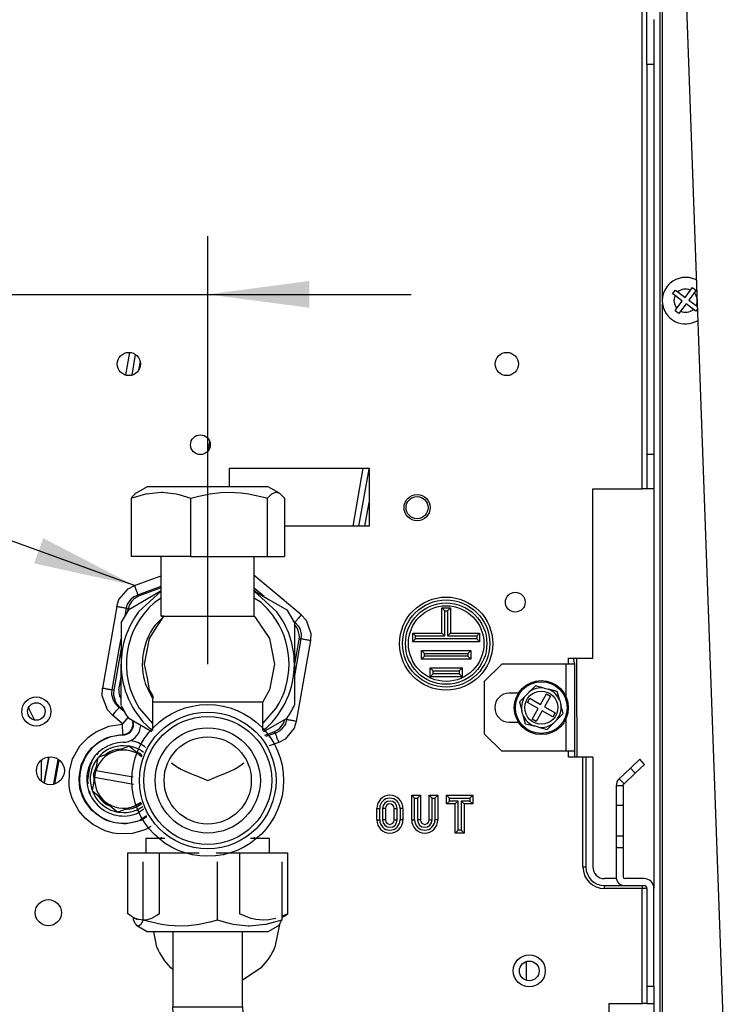
# Model space of a CAD drawing. Units: inches. Extents: x -181 to 239, y 1150 to 1447.
# Drawn here: x 190 to 214, y 1334 to 1368 of the extents above; entities that cross this region are included whole.
import ezdxf

# ---------------------------------------------------------------- set-up
doc = ezdxf.new("R2010")
doc.units = ezdxf.units.IN
doc.layers.add('1', color=7, linetype='Continuous')
doc.styles.add('CONVERTER_11', font='txt.shx', dxfattribs={"width": 0.9})
doc.dimstyles.new('ME10_DIM_11', dxfattribs={"dimtxt": 17.5, "dimasz": 17.5, "dimexe": 10, "dimexo": 0, "dimgap": 10, "dimtad": 1, "dimdec": 0, "dimdsep": 46, "dimtxsty": 'CONVERTER_11', "dimsah": 1, "dimcen": 0.09, "dimclrd": 2, "dimclre": 2, "dimclrt": 2, "dimadec": 0, "dimazin": 0, "dimtfac": 1, "dimtdec": 4, "dimtix": 1, "dimtmove": 0, "dimatfit": 3, "dimfxl": 0, "dimtolj": 1, "dimtzin": 0, "dimarcsym": 0})
doc.dimstyles.get("Standard").update_dxf_attribs({"dimtxt": 0.18, "dimasz": 0.18, "dimexe": 0.18, "dimexo": 0.0625, "dimgap": 0.09, "dimtad": 0, "dimtih": 1, "dimtoh": 1, "dimdec": 4, "dimzin": 0, "dimdsep": 46, "dimtxsty": 'Standard', "dimcen": 0.09, "dimadec": 0, "dimazin": 0, "dimtfac": 1, "dimtdec": 4, "dimtofl": 0, "dimtmove": 0, "dimatfit": 3, "dimfxl": 0, "dimtolj": 1, "dimtzin": 0, "dimarcsym": 0})

# ---------------------------------------------------------------- blocks, each defined once
blk = doc.blocks.new('2133957A_COPERTURA_ANTERIORE__1', base_point=(1052.53, 6502.31))
at = {"color": 7, "linetype": 'Continuous'}
blk.add_line((1070.61, 6616.29), (1056.24, 7015.89), dxfattribs=at)
blk = doc.blocks.new('2133957A_COPERTURA_ANTERIORE_1__2', base_point=(1052.53, 6502.31))
blk.add_blockref('2133957A_COPERTURA_ANTERIORE__1', (1052.53, 6502.31))
blk = doc.blocks.new('282555A-FiancoDX__3', base_point=(942.96, 6500.67))
at = {"color": 124, "linetype": 'Continuous'}
for p, q in [((1043.48, 6730.88), (1043.49, 6727.62)), ((1043.49, 6727.62), (1043.55, 6714.04)), ((1043.55, 6714.04), (1043.55, 6713.88)), ((1034.79, 6678.7), (1034.79, 6675.52))]:
    blk.add_line(p, q, dxfattribs=at)
blk = doc.blocks.new('Gruppo-Fianchi__5', base_point=(942.57, 6500.67))
blk.add_blockref('282555A-FiancoDX__3', (942.96, 6500.67))
blk = doc.blocks.new('Gruppo-Estetiche__6', base_point=(942.57, 6500.67))
for name, p in [('Gruppo-Fianchi__5', (942.57, 6500.67)), ('2133957A_COPERTURA_ANTERIORE_1__2', (1052.53, 6502.31))]:
    blk.add_blockref(name, p)
blk = doc.blocks.new('SPALLA_SX_2__9', base_point=(953.56, 6709.25))
at = {"color": 7, "linetype": 'Continuous'}
for p, q in [((965.96, 6779.58), (966.64, 6783.44)), ((967.59, 6783.09), (966.97, 6779.57)), ((1006.05, 6753.58), (1007.78, 6763.39)), ((953.56, 6709.25), (954.3, 6713.48))]:
    blk.add_line(p, q, dxfattribs=at)
at = {"color": 124, "linetype": 'Continuous'}
for p, q in [((968.4, 6781.9), (968.14, 6780.42)), ((1005.04, 6753.58), (1006.8, 6763.58))]:
    blk.add_line(p, q, dxfattribs=at)
blk = doc.blocks.new('1__11', base_point=(980.14, 6766.6))
at = {"color": 7, "linetype": 'Continuous'}
for p, q in [((980.14, 6766.63), (980.39, 6768)), ((980.39, 6768), (980.4, 6768.02)), ((980.14, 6766.6), (980.14, 6766.63))]:
    blk.add_line(p, q, dxfattribs=at)
blk = doc.blocks.new('CIRCUITI__12', base_point=(980.14, 6766.6))
blk.add_blockref('1__11', (980.14, 6766.6))
blk = doc.blocks.new('VITE_SFIATO__16', base_point=(960.16, 6704.39))
at = {"color": 7, "linetype": 'Continuous'}
for p, q in [((966.59, 6715.76), (963.87, 6714.78)), ((966.59, 6715.76), (968.28, 6714.34)), ((961.16, 6713.79), (960.76, 6711.54)), ((963.87, 6714.78), (961.16, 6713.79)), ((968.27, 6714.29), (968.7, 6713.99)), ((968.28, 6714.34), (968.7, 6713.99)), ((960.76, 6711.54), (960.56, 6710.36)), ((960.8, 6711.53), (960.76, 6711.54)), ((967.21, 6710.4), (960.8, 6711.53)), ((960.56, 6710.36), (960.16, 6708.1)), ((960.56, 6710.36), (960.59, 6710.35)), ((967.28, 6709.17), (960.59, 6710.35)), ((960.16, 6708.1), (962.37, 6706.25)), ((962.37, 6706.25), (964.58, 6704.39)), ((967.29, 6705.38), (964.58, 6704.39)), ((968.45, 6705.98), (967.29, 6705.38)), ((968.65, 6705.87), (967.29, 6705.38)), ((968.55, 6706.09), (968.45, 6705.98))]:
    blk.add_line(p, q, dxfattribs=at)
for start, end in [(57.5, 110), (110, 163.1079), (176.8921, 230), (230, 290)]:
    blk.add_arc((965.58, 6710.08), 5, start, end, dxfattribs=at)
blk = doc.blocks.new('COLLETTORE__17', base_point=(953.77, 6704.33))
at = {"color": 124, "linetype": 'Continuous'}
for p, q in [((968, 6716.36), (966.76, 6716.73)), ((965.09, 6715.22), (964.45, 6715.2)), ((969.17, 6715.69), (968, 6716.36)), ((969.34, 6715.53), (969.17, 6715.69)), ((961.18, 6714.61), (960.91, 6714.28)), ((962.57, 6714.38), (962.46, 6714.26)), ((968.4, 6714.51), (967.81, 6714.74)), ((968.77, 6714.16), (968.4, 6714.51)), ((959.76, 6712.29), (959.36, 6709.99)), ((960.1, 6713.07), (959.76, 6712.29)), ((960.88, 6712.18), (960.41, 6710.99)), ((959.36, 6709.99), (959.4, 6709.28)), ((960.41, 6710.99), (960.44, 6709.71)), ((959.65, 6708.06), (959.84, 6707.48)), ((961.22, 6707.21), (961.28, 6707.07)), ((962.76, 6705.65), (963.36, 6705.42)), ((966.08, 6704.94), (966.72, 6704.95)), ((968.59, 6705.78), (968.66, 6705.84))]:
    blk.add_line(p, q, dxfattribs=at)
at = {"color": 7, "linetype": 'Continuous'}
for p, q in [((966.53, 6715.74), (965.58, 6715.83)), ((967.78, 6715.39), (966.63, 6715.73)), ((968.98, 6714.68), (968.67, 6714.93)), ((953.77, 6709.29), (954.49, 6713.36)), ((961.14, 6713.67), (960.73, 6713.17)), ((961.52, 6714.14), (961.26, 6713.83)), ((959.97, 6708.83), (960.17, 6708.19)), ((960.22, 6708.06), (960.27, 6707.88)), ((963.38, 6704.77), (964.54, 6704.43)), ((967.78, 6704.77), (968.86, 6705.35)), ((964.63, 6704.41), (965.58, 6704.33))]:
    blk.add_line(p, q, dxfattribs=at)
for start, end in [(90, 135), (57.4999, 67.4999), (147.5, 192.5), (202.5, 247.5), (269.9999, 292.4999)]:
    blk.add_arc((965.58, 6710.08), 5.75, start, end, dxfattribs=at)
at = {"color": 124, "linetype": 'Continuous'}
for start, end in [(102.5, 125), (215, 237.5), (282.5001, 305)]:
    blk.add_arc((965.58, 6710.08), 5.25, start, end, dxfattribs=at)
blk = doc.blocks.new('GRUPPO_COLLETTORE_1__18', base_point=(953.77, 6704.33))
for name, p in [('COLLETTORE__17', (953.77, 6704.33)), ('VITE_SFIATO__16', (960.16, 6704.39))]:
    blk.add_blockref(name, p)
blk = doc.blocks.new('256515B_BATTERIA__19', base_point=(953.56, 6704.33))
for name, p in [('CIRCUITI__12', (980.14, 6766.6)), ('SPALLA_SX_2__9', (953.56, 6709.25)), ('GRUPPO_COLLETTORE_1__18', (953.77, 6704.33))]:
    blk.add_blockref(name, p)
blk = doc.blocks.new('Gruppo_valvoleBdy39_1_1_1__27', base_point=(1020.04, 6644.36))
at = {"color": 7, "linetype": 'Continuous'}
for p, q in [((1020.04, 6666.26), (1020.04, 6667.5)), ((1020.04, 6667.5), (1028.04, 6667.5)), ((1028.04, 6666.26), (1028.04, 6667.5)), ((1020.04, 6654.69), (1020.04, 6666.26)), ((1020.04, 6666.26), (1028.04, 6666.26)), ((1028.04, 6654.69), (1028.04, 6666.26)), ((1028.05, 6666.43), (1031.26, 6666.43)), ((1020.04, 6644.36), (1020.04, 6654.69)), ((1020.04, 6654.69), (1028.04, 6654.69)), ((1028.04, 6644.36), (1028.04, 6654.69)), ((1028.05, 6645.43), (1032.02, 6645.43)), ((1020.04, 6644.36), (1028.04, 6644.36))]:
    blk.add_line(p, q, dxfattribs=at)
blk = doc.blocks.new('Dado-girevole_1_1_2__28', base_point=(966.28, 6685.85))
at = {"color": 7, "linetype": 'Continuous'}
for p, q in [((966.28, 6697.43), (971.73, 6697.43)), ((966.28, 6686.93), (966.28, 6697.43)), ((971.73, 6697.43), (978.55, 6697.43)), ((971.73, 6686.93), (971.73, 6697.43)), ((981.52, 6697.43), (985.49, 6697.43)), ((985.49, 6697.43), (993.8, 6697.43)), ((985.49, 6697.43), (985.49, 6686.93)), ((993.8, 6686.93), (993.8, 6697.43)), ((966.56, 6686.73), (966.28, 6686.93)), ((966.93, 6686.49), (966.56, 6686.73)), ((967.95, 6685.9), (966.93, 6686.49)), ((967.63, 6686.14), (966.93, 6686.49)), ((968.15, 6685.97), (967.63, 6686.14)), ((970.38, 6686.14), (969.61, 6685.91)), ((971.17, 6686.55), (970.38, 6686.14)), ((971.73, 6686.93), (971.17, 6686.55)), ((985.91, 6686.73), (985.49, 6686.93)), ((987.54, 6686.14), (985.91, 6686.73)), ((988.34, 6685.97), (987.54, 6686.14)), ((991.74, 6686.14), (990.56, 6685.91)), ((992.94, 6686.55), (992.78, 6686.49)), ((993.15, 6686.49), (992.78, 6686.28)), ((993.8, 6686.93), (992.94, 6686.55)), ((993.15, 6686.49), (993.8, 6686.93)), ((969.01, 6685.85), (968.15, 6685.97)), ((969.61, 6685.91), (969.01, 6685.85)), ((989.64, 6685.85), (988.34, 6685.97)), ((990.56, 6685.91), (989.64, 6685.85))]:
    blk.add_line(p, q, dxfattribs=at)
blk = doc.blocks.new('pipe_1__29', base_point=(974.04, 6649.93))
at = {"color": 7, "linetype": 'Continuous'}
for p, q in [((974.04, 6683.86), (974.04, 6670.93)), ((986.04, 6670.93), (986.04, 6683.86)), ((974.07, 6669.83), (974.04, 6670.93)), ((986.04, 6670.93), (986.05, 6670.46)), ((975.43, 6663.41), (974.07, 6669.83)), ((986.05, 6670.46), (986.64, 6667.71)), ((986.64, 6667.71), (988.05, 6665.27)), ((988.05, 6665.27), (990.14, 6663.39)), ((978.72, 6657.72), (975.43, 6663.41)), ((990.14, 6663.39), (992.71, 6662.24)), ((992.71, 6662.24), (995.04, 6661.93)), ((1020.04, 6661.93), (995.04, 6661.93)), ((983.6, 6653.32), (978.72, 6657.72)), ((989.6, 6650.65), (983.6, 6653.32)), ((995.04, 6649.93), (989.6, 6650.65)), ((1020.04, 6649.93), (995.04, 6649.93))]:
    blk.add_line(p, q, dxfattribs=at)
at = {"color": 124, "linetype": 'Continuous'}
for p, q in [((974.04, 6670.93), (986.04, 6670.93)), ((995.04, 6658.23), (995.04, 6661.93)), ((995.04, 6649.93), (995.04, 6658.23))]:
    blk.add_line(p, q, dxfattribs=at)
blk = doc.blocks.new('254128A-Tubo-collegamento-inferiore__30', base_point=(966.28, 6644.36))
for name, p in [('Dado-girevole_1_1_2__28', (966.28, 6685.85)), ('pipe_1__29', (974.04, 6649.93)), ('Gruppo_valvoleBdy39_1_1_1__27', (1020.04, 6644.36))]:
    blk.add_blockref(name, p)
blk = doc.blocks.new('Dado-girevole_1', base_point=(966.86, 6748.36))
at = {"color": 7, "linetype": 'Continuous'}
for p, q in [((966.86, 6758.37), (969.41, 6759.15)), ((967.57, 6759.15), (967.01, 6758.56)), ((967.76, 6759.28), (967.57, 6759.15)), ((969.64, 6760.36), (967.76, 6759.28)), ((969.41, 6759.15), (969.5, 6759.17)), ((969.5, 6759.17), (972.01, 6759.44)), ((990.44, 6760.36), (969.64, 6760.36)), ((972.01, 6759.44), (972.25, 6759.44)), ((972.25, 6759.44), (974.62, 6759.15)), ((974.62, 6759.15), (975.06, 6759.05)), ((975.06, 6759.05), (977.16, 6758.37)), ((978.52, 6758.75), (980.42, 6759.15)), ((980.42, 6759.15), (982.29, 6759.38)), ((982.29, 6759.38), (983.75, 6759.44)), ((983.75, 6759.44), (985.81, 6759.33)), ((985.81, 6759.33), (987.08, 6759.15)), ((987.08, 6759.15), (989.68, 6758.56)), ((990.34, 6758.37), (991.05, 6759.15)), ((992.39, 6759.24), (990.44, 6760.36)), ((991.05, 6759.15), (991.08, 6759.17)), ((991.08, 6759.17), (991.78, 6759.44)), ((991.78, 6759.44), (991.84, 6759.44)), ((991.84, 6759.44), (992.39, 6759.24)), ((992.39, 6759.24), (992.51, 6759.15)), ((992.51, 6759.15), (992.63, 6759.05)), ((992.63, 6759.05), (993.22, 6758.37)), ((967.01, 6758.56), (966.86, 6758.37)), ((966.86, 6758.37), (966.86, 6748.36)), ((977.16, 6758.37), (978.52, 6758.75)), ((977.16, 6748.36), (977.16, 6758.37)), ((989.68, 6758.56), (990.34, 6758.37)), ((990.34, 6748.36), (990.34, 6758.37)), ((993.22, 6758.37), (993.22, 6748.36)), ((977.16, 6748.36), (966.86, 6748.36)), ((977.16, 6748.36), (990.34, 6748.36)), ((990.34, 6748.36), (993.22, 6748.36))]:
    blk.add_line(p, q, dxfattribs=at)
blk = doc.blocks.new('Flessibile-overpressure', base_point=(966.86, 6748.36))
blk.add_blockref('Dado-girevole_1', (966.86, 6748.36))
blk = doc.blocks.new('Dado-girevole_1_2__31', base_point=(967.3, 6683.86))
at = {"color": 7, "linetype": 'Continuous'}
for p, q in [((968.96, 6685.86), (968.96, 6695.86)), ((981.7, 6685.86), (981.7, 6695.86)), ((992.78, 6695.86), (992.78, 6685.86)), ((967.3, 6685.86), (967.3, 6686.28)), ((967.64, 6685.18), (967.3, 6685.86)), ((967.71, 6685.08), (967.64, 6685.18)), ((967.86, 6684.89), (967.71, 6685.08)), ((967.86, 6684.89), (969.64, 6683.86)), ((968.09, 6684.79), (967.86, 6684.89)), ((968.13, 6684.79), (968.09, 6684.79)), ((968.53, 6685.06), (968.13, 6684.79)), ((968.55, 6685.08), (968.53, 6685.06)), ((968.96, 6685.86), (968.55, 6685.08)), ((969.6, 6685.67), (968.96, 6685.86)), ((972.11, 6685.08), (969.6, 6685.67)), ((973.34, 6684.9), (972.11, 6685.08)), ((975.33, 6684.79), (973.34, 6684.9)), ((976.74, 6684.85), (975.33, 6684.79)), ((978.55, 6685.08), (976.74, 6684.85)), ((980.39, 6685.48), (978.55, 6685.08)), ((981.7, 6685.86), (980.39, 6685.48)), ((983.97, 6685.18), (981.7, 6685.86)), ((984.44, 6685.08), (983.97, 6685.18)), ((986.99, 6684.79), (984.44, 6685.08)), ((987.24, 6684.79), (986.99, 6684.79)), ((989.94, 6685.06), (987.24, 6684.79)), ((990.04, 6685.08), (989.94, 6685.06)), ((992.78, 6685.86), (990.04, 6685.08)), ((990.44, 6683.86), (992.17, 6684.86)), ((992.17, 6684.86), (992.21, 6684.9)), ((992.21, 6684.9), (992.37, 6685.08)), ((992.37, 6685.08), (992.7, 6685.67)), ((992.7, 6685.67), (992.78, 6685.86)), ((969.64, 6683.86), (990.44, 6683.86))]:
    blk.add_line(p, q, dxfattribs=at)
blk = doc.blocks.new('Dado3-4F_1__32', base_point=(965.14, 6718.2))
at = {"color": 7, "linetype": 'Continuous'}
for p, q in [((968.15, 6738.84), (972.04, 6742.39)), ((972.04, 6742.45), (969.5, 6740.98)), ((988.04, 6742.45), (990.58, 6740.98)), ((988.04, 6742.39), (991.93, 6738.84)), ((969.5, 6740.98), (966.45, 6739.22)), ((972.04, 6741.2), (970.87, 6740.45)), ((989.21, 6740.45), (988.04, 6741.2)), ((990.58, 6740.98), (993.63, 6739.22)), ((965.14, 6736.95), (966.45, 6739.22)), ((993.63, 6739.22), (994.94, 6736.95)), ((965.14, 6736.95), (965.14, 6729.86)), ((970.94, 6736.48), (972.28, 6737.82)), ((994.94, 6736.95), (994.94, 6729.86)), ((965.14, 6722.78), (965.14, 6729.86)), ((994.94, 6729.86), (994.94, 6722.78)), ((970.58, 6723.96), (969.34, 6726.39)), ((968.26, 6722.3), (970.54, 6719.67)), ((989.54, 6719.67), (991.82, 6722.3)), ((969.75, 6718.6), (966.45, 6720.51)), ((993.63, 6720.51), (990.33, 6718.6)), ((970.44, 6718.2), (969.75, 6718.6)), ((970.54, 6718.46), (970, 6718.85)), ((990.08, 6718.85), (989.54, 6718.46)), ((990.33, 6718.6), (989.64, 6718.2))]:
    blk.add_line(p, q, dxfattribs=at)
for radius, start, end in [(14, 130.9091, 212.7273), (14, 32.7273, 49.0909), (14.9, 142.9412, 180), (14.9, 360, 37.0588), (14, 327.2727, 32.7273), (11.25, 144, 198), (14.9, 180, 227.6471), (14.9, 312.3529, 0), (16.5, 205.4407, 214.5593), (16.5, 325.4407, 334.5593)]:
    blk.add_arc((980.04, 6729.86), radius, start, end, dxfattribs=at)
blk = doc.blocks.new('Nut__33', base_point=(965.14, 6718.2))
blk.add_blockref('Dado3-4F_1__32', (965.14, 6718.2))
blk = doc.blocks.new('body__34', base_point=(966.99, 6696.81))
at = {"color": 7, "linetype": 'Continuous'}
for p, q in [((972.04, 6738.13), (972.04, 6748.36)), ((988.04, 6738.13), (988.04, 6748.36)), ((972.4, 6738), (971.24, 6736.26)), ((972.04, 6738.13), (972.27, 6738.07)), ((972.52, 6738.13), (972.04, 6738.13)), ((972.04, 6738.13), (988.04, 6738.13)), ((988.04, 6738.13), (988.17, 6738)), ((988.17, 6738), (990.66, 6734.27)), ((971.24, 6736.26), (969.97, 6734.27)), ((969.97, 6734.27), (969.49, 6731.92)), ((990.66, 6734.27), (991.54, 6729.86)), ((969.49, 6731.92), (969.1, 6729.86)), ((969.1, 6729.86), (969.6, 6727.43)), ((991.54, 6729.86), (990.66, 6725.46)), ((969.6, 6727.43), (969.97, 6725.46)), ((969.97, 6725.46), (970.61, 6724.36)), ((990.66, 6725.46), (989.54, 6723.38)), ((970.61, 6724.36), (970.54, 6723.38)), ((970.54, 6723.38), (970.54, 6718.44)), ((970.54, 6723.38), (989.54, 6723.38)), ((989.54, 6718.44), (989.54, 6723.38)), ((973.81, 6712.91), (974.34, 6712.46)), ((974.34, 6712.46), (975.15, 6711.97)), ((975.15, 6711.97), (975.17, 6711.96)), ((975.17, 6711.96), (975.44, 6711.82)), ((975.44, 6711.82), (976.16, 6711.47)), ((976.16, 6711.47), (977.37, 6710.93)), ((982.71, 6710.93), (983.92, 6711.47)), ((983.92, 6711.47), (984.64, 6711.82)), ((984.64, 6711.82), (984.91, 6711.96)), ((984.91, 6711.96), (984.93, 6711.97)), ((984.93, 6711.97), (985.74, 6712.46)), ((985.74, 6712.46), (986.27, 6712.91)), ((977.37, 6710.93), (978, 6710.68)), ((978, 6710.68), (980.04, 6709.86)), ((980.04, 6709.86), (982.08, 6710.68)), ((982.08, 6710.68), (982.71, 6710.93)), ((969.39, 6699.86), (969.39, 6697.43)), ((972.51, 6699.86), (969.39, 6699.86)), ((972.04, 6700.13), (972.04, 6699.86)), ((972.68, 6699.86), (972.51, 6699.86)), ((987.57, 6699.86), (987.4, 6699.86)), ((990.69, 6699.86), (987.57, 6699.86)), ((988.04, 6700.13), (988.04, 6699.86)), ((990.69, 6697.43), (990.69, 6699.86))]:
    blk.add_line(p, q, dxfattribs=at)
for radius in [13.05, 11.75, 11, 9.05, 7.5]:
    blk.add_circle((980.04, 6709.86), radius, dxfattribs=at)
blk = doc.blocks.new('276973A-Raccorco-uscita__35', base_point=(965.14, 6683.86))
for name, p in [('body__34', (966.99, 6696.81)), ('Nut__33', (965.14, 6718.2)), ('Dado-girevole_1_2__31', (967.3, 6683.86))]:
    blk.add_blockref(name, p)
blk = doc.blocks.new('GRUPPO_VALVOLE_1_1__36', base_point=(965.14, 6644.36))
for name, p in [('Flessibile-overpressure', (966.86, 6748.36)), ('276973A-Raccorco-uscita__35', (965.14, 6683.86)), ('254128A-Tubo-collegamento-inferiore__30', (966.28, 6644.36))]:
    blk.add_blockref(name, p)
blk = doc.blocks.new('GRUPPO_IDRAULICA__37', base_point=(953.56, 6644.36))
for name, p in [('GRUPPO_VALVOLE_1_1__36', (965.14, 6644.36)), ('256515B_BATTERIA__19', (953.56, 6704.33))]:
    blk.add_blockref(name, p)
blk = doc.blocks.new('vite_4_2x9_5_1_2_1_2_2_1_1_1_1_1_1_1_4_1_1_1_1', base_point=(1058.23, 6788.36))
at = {"color": 7, "linetype": 'Continuous'}
for p, q in [((1063.09, 6794.17), (1063.41, 6794.6)), ((1063.41, 6794.6), (1064.05, 6794.12)), ((1063.95, 6795.98), (1064.15, 6795.87)), ((1059.99, 6793.55), (1060.47, 6794.19)), ((1060.43, 6793.22), (1059.99, 6793.55)), ((1061.67, 6792.28), (1060.43, 6793.22)), ((1060.47, 6794.19), (1060.91, 6793.86)), ((1060.91, 6793.86), (1062.15, 6792.92)), ((1062.15, 6792.92), (1063.09, 6794.17)), ((1063.73, 6793.69), (1062.79, 6792.44)), ((1064.05, 6794.12), (1063.73, 6793.69)), ((1060.41, 6790.61), (1060.74, 6791.04)), ((1060.74, 6791.04), (1061.67, 6792.28)), ((1062.31, 6791.8), (1061.38, 6790.56)), ((1063.56, 6790.87), (1062.31, 6791.8)), ((1062.79, 6792.44), (1064.04, 6791.51)), ((1064.04, 6791.51), (1064.26, 6791.34)), ((1064.26, 6791.34), (1064.32, 6791.3)), ((1061.05, 6790.13), (1060.41, 6790.61)), ((1061.38, 6790.56), (1061.05, 6790.13)), ((1063.99, 6790.54), (1063.56, 6790.87)), ((1064.23, 6790.86), (1063.99, 6790.54)), ((1064.33, 6790.99), (1064.23, 6790.86)), ((1064.4, 6789.02), (1064.27, 6788.92))]:
    blk.add_line(p, q, dxfattribs=at)
for start, end in [(64.646, 131.5721), (131.5721, 154.646), (154.646, 221.5721), (221.5721, 244.646), (244.6461, 300.6091)]:
    blk.add_arc((1062.23, 6792.36), 4, start, end, dxfattribs=at)
at = {"color": 124, "linetype": 'Continuous'}
for start, end in [(154.646, 221.5721), (64.646, 131.5721), (334.646, 41.5721), (244.646, 311.5721)]:
    blk.add_arc((1062.23, 6792.36), 2, start, end, dxfattribs=at)
blk = doc.blocks.new('213973A_STAFFA_CHIUSURA_FRONTALE_SLR', base_point=(1056.78, 6491.28))
at = {"color": 7, "linetype": 'Continuous'}
for p, q in [((1057.78, 6972.99), (1057.78, 6664.09)), ((1056.78, 6840.68), (1056.78, 6691.28)), ((1056.78, 6671.48), (1056.78, 6667.44))]:
    blk.add_line(p, q, dxfattribs=at)
at = {"color": 124, "linetype": 'Continuous'}
for p, q in [((1058.28, 6792.03), (1058.28, 6959.09)), ((1058.28, 6664.09), (1058.28, 6791.77))]:
    blk.add_line(p, q, dxfattribs=at)
blk = doc.blocks.new('Serpentino-Radiante-600__41', base_point=(1031.24, 6491.28))
for name, p in [('213973A_STAFFA_CHIUSURA_FRONTALE_SLR', (1056.78, 6491.28)), ('vite_4_2x9_5_1_2_1_2_2_1_1_1_1_1_1_1_4_1_1_1_1', (1058.23, 6788.36))]:
    blk.add_blockref(name, p)
blk = doc.blocks.new('213034A_STAFFA_SX_SUPPORTO_BATTERIA__42', base_point=(1007.07, 6753.58))
at = {"color": 7, "linetype": 'Continuous'}
blk.add_line((1007.07, 6753.58), (1007.78, 6757.64), dxfattribs=at)
for centre in [(1040.37, 6894.65), (1016.06, 6756.77)]:
    blk.add_circle(centre, 1.9, dxfattribs=at)
blk = doc.blocks.new('212890F_SPALLA_DX_TELAIO_SL-SLI__43', base_point=(968.28, 6606.28))
at = {"color": 7, "linetype": 'Continuous'}
for p, q in [((1051.64, 6709.29), (1053.57, 6711.1)), ((1051.63, 6709.28), (1051.64, 6709.29))]:
    blk.add_line(p, q, dxfattribs=at)
blk.add_arc((1055.08, 6691.28), 1.7, 0, 90, dxfattribs=at)
blk = doc.blocks.new('213961A_STAFFA_CHIUSURA_FRONTALE_SL_LC_1__44', base_point=(1056.78, 6491.28))
at = {"color": 7, "linetype": 'Continuous'}
for p, q in [((1057.78, 6972.99), (1057.78, 6664.09)), ((1056.78, 6840.68), (1056.78, 6691.28)), ((1056.78, 6671.48), (1056.78, 6667.44))]:
    blk.add_line(p, q, dxfattribs=at)
at = {"color": 124, "linetype": 'Continuous'}
for p, q in [((1058.28, 6792.03), (1058.28, 6959.09)), ((1058.28, 6664.09), (1058.28, 6791.77))]:
    blk.add_line(p, q, dxfattribs=at)
blk = doc.blocks.new('212893F_SPALLA_SX_TELAIO_SL-SLI__45', base_point=(942.78, 6487.88))
at = {"color": 124, "linetype": 'Continuous'}
for p, q in [((1054.78, 6759.98), (1054.78, 6849.28)), ((967.43, 6743.39), (969.81, 6744.26)), ((969.81, 6744.26), (972.04, 6745.07)), ((992.87, 6741.06), (988.04, 6745.11)), ((964.77, 6740.95), (966.34, 6742.83)), ((966.34, 6742.83), (967.43, 6743.39)), ((968.01, 6741.8), (972.04, 6743.27)), ((989.76, 6741.46), (988.04, 6742.9)), ((964.4, 6739.78), (964.77, 6740.95)), ((966.26, 6740.2), (966.29, 6740.25)), ((966.29, 6740.25), (966.99, 6741.22)), ((966.99, 6741.22), (967.29, 6741.45)), ((967.29, 6741.45), (968.01, 6741.8)), ((968.26, 6741.58), (968.01, 6741.8)), ((996.12, 6738.33), (992.87, 6741.06)), ((964.4, 6739.78), (961.92, 6725.7)), ((965.84, 6738.16), (966.07, 6739.49)), ((966.07, 6739.49), (966.26, 6740.2)), ((966.33, 6739.28), (966.07, 6739.49)), ((1020.8, 6734.7), (1020.8, 6739.03)), ((1020.8, 6739.03), (1021.3, 6739.03)), ((1021.3, 6739.03), (1021.3, 6734.7)), ((995.03, 6737.03), (994.76, 6737.26)), ((995.03, 6737.03), (994.92, 6736.99)), ((995.03, 6737.03), (995.11, 6736.97)), ((995.11, 6736.97), (995.59, 6736.47)), ((996.12, 6738.33), (996.95, 6737.43)), ((996.95, 6737.43), (997.79, 6735.13)), ((995.59, 6736.47), (995.88, 6735.97)), ((995.88, 6735.97), (996.12, 6735)), ((964.83, 6732.45), (965.14, 6734.2)), ((996.06, 6734.2), (994.94, 6727.84)), ((997.73, 6733.91), (995.28, 6720.02)), ((996.06, 6734.2), (995.75, 6734.09)), ((996.13, 6734.74), (996.06, 6734.2)), ((996.12, 6735), (996.13, 6734.74)), ((997.79, 6735.13), (997.73, 6733.91)), ((1015.8, 6734.7), (1020.8, 6734.7)), ((1015.8, 6734.2), (1015.8, 6734.7)), ((1026.3, 6734.2), (1015.8, 6734.2)), ((1021.3, 6734.7), (1026.3, 6734.7)), ((1026.3, 6734.7), (1026.3, 6734.2)), ((963.59, 6725.41), (964.83, 6732.45)), ((1017.3, 6731.7), (1024.8, 6731.7)), ((1017.3, 6731.2), (1017.3, 6731.7)), ((1024.8, 6731.2), (1017.3, 6731.2)), ((1024.8, 6731.7), (1024.8, 6731.2)), ((1018.8, 6728.7), (1023.3, 6728.7)), ((1018.8, 6728.2), (1018.8, 6728.7)), ((1023.3, 6728.7), (1023.3, 6728.2)), ((1023.3, 6728.2), (1018.8, 6728.2)), ((961.87, 6724.4), (961.92, 6725.7)), ((963.55, 6724.88), (963.59, 6725.41)), ((963.87, 6725.36), (963.59, 6725.41)), ((962.8, 6722), (961.87, 6724.4)), ((963.57, 6724.57), (963.55, 6724.88)), ((963.84, 6723.64), (963.57, 6724.57)), ((964.22, 6723.03), (963.84, 6723.64)), ((963.68, 6721.06), (962.8, 6722)), ((964.63, 6722.58), (964.22, 6723.03)), ((964.82, 6722.42), (964.63, 6722.58)), ((965.68, 6721.69), (964.82, 6722.42)), ((965, 6722.38), (964.82, 6722.42)), ((965.82, 6721.58), (965.68, 6721.69)), ((965.41, 6719.61), (963.68, 6721.06)), ((966.29, 6720.67), (965.41, 6719.61)), ((966.33, 6720.71), (966.29, 6720.67)), ((967.19, 6719.81), (967.12, 6720.12)), ((993.61, 6720.31), (993.42, 6719.61)), ((993.61, 6720.31), (993.48, 6720.42)), ((993.65, 6720.55), (993.61, 6720.31)), ((995.28, 6720.02), (994.92, 6718.85)), ((960.2, 6717.84), (960.83, 6718.24)), ((960.83, 6718.24), (963.03, 6719.17)), ((963.03, 6719.17), (965.38, 6719.52)), ((965.42, 6717.75), (965.38, 6719.52)), ((965.38, 6719.52), (965.4, 6719.52)), ((965.4, 6719.52), (965.42, 6719.54)), ((965.42, 6719.6), (965.41, 6719.61)), ((965.43, 6719.57), (965.42, 6719.6)), ((965.42, 6719.54), (965.43, 6719.57)), ((991.68, 6718.01), (991.42, 6718.22)), ((992.39, 6718.35), (991.68, 6718.01)), ((992.7, 6718.59), (992.39, 6718.35)), ((993.4, 6719.55), (992.7, 6718.59)), ((994.92, 6718.85), (993.34, 6716.98)), ((993.42, 6719.61), (993.4, 6719.55)), ((958.06, 6715.79), (959.53, 6717.32)), ((959.53, 6717.32), (960.2, 6717.84)), ((961.21, 6716.38), (961.54, 6716.6)), ((961.54, 6716.6), (962.65, 6717.17)), ((962.65, 6717.17), (963.4, 6717.43)), ((963.4, 6717.43), (965.42, 6717.75)), ((965.42, 6717.66), (965.42, 6717.75)), ((991.68, 6718.01), (989.97, 6717.39)), ((993.34, 6716.98), (992.26, 6716.41)), ((956.87, 6713.73), (958.06, 6715.79)), ((959.26, 6714.41), (960.16, 6715.5)), ((960.16, 6715.5), (960.45, 6715.78)), ((960.45, 6715.78), (961.21, 6716.38)), ((992.26, 6716.41), (990.62, 6715.82)), ((956.24, 6711.45), (956.81, 6713.57)), ((956.81, 6713.57), (956.87, 6713.73)), ((958.5, 6713.01), (959.26, 6714.41)), ((1044.58, 6694.98), (1044.58, 6713.88)), ((956.19, 6709.06), (956.24, 6711.45)), ((957.92, 6710.4), (958.3, 6712.5)), ((958.3, 6712.5), (958.46, 6712.92)), ((958.46, 6712.92), (958.5, 6713.01)), ((1053.57, 6711.1), (1052.75, 6711.98)), ((957.91, 6710.08), (957.92, 6710.4)), ((958.07, 6708.51), (957.91, 6710.08)), ((956.34, 6708.15), (956.19, 6709.06)), ((956.74, 6706.76), (956.34, 6708.15)), ((958.13, 6708.28), (958.07, 6708.51)), ((958.5, 6707.14), (958.13, 6708.28)), ((957.85, 6704.66), (956.74, 6706.76)), ((958.91, 6706.29), (958.5, 6707.14)), ((1015.62, 6706.81), (1016.12, 6706.81)), ((1015.62, 6703.06), (1015.62, 6706.81)), ((1016.12, 6706.81), (1016.12, 6703.06)), ((1018.62, 6706.81), (1019.12, 6706.81)), ((1018.62, 6703.06), (1018.62, 6706.81)), ((1019.12, 6706.81), (1019.12, 6703.06)), ((1021.62, 6706.81), (1025.12, 6706.81)), ((1021.62, 6706.31), (1021.62, 6706.81)), ((1025.12, 6706.81), (1025.12, 6706.31)), ((960.16, 6704.65), (958.91, 6706.29)), ((1009.12, 6705.06), (1009.62, 6705.06)), ((1009.62, 6703.06), (1009.62, 6705.06)), ((1010.12, 6705.06), (1010.12, 6703.06)), ((1010.62, 6705.06), (1010.12, 6705.06)), ((1012.12, 6705.06), (1012.62, 6705.06)), ((1012.62, 6703.06), (1012.62, 6705.06)), ((1013.62, 6705.06), (1013.12, 6705.06)), ((1013.12, 6705.06), (1013.12, 6703.06)), ((1023.12, 6706.31), (1021.62, 6706.31)), ((1023.12, 6701.31), (1023.12, 6706.31)), ((1025.12, 6706.31), (1023.62, 6706.31)), ((1023.62, 6706.31), (1023.62, 6701.31)), ((958.95, 6703.36), (957.85, 6704.66)), ((960.26, 6702.28), (958.95, 6703.36)), ((960.2, 6704.62), (960.16, 6704.65)), ((961.88, 6703.36), (960.2, 6704.62)), ((962.65, 6702.99), (961.88, 6703.36)), ((963.87, 6702.6), (962.65, 6702.99)), ((968.52, 6702.99), (968.1, 6702.83)), ((969.59, 6703.58), (968.52, 6702.99)), ((1009.12, 6703.06), (1009.62, 6703.06)), ((1010.62, 6703.06), (1010.12, 6703.06)), ((1012.12, 6703.06), (1012.62, 6703.06)), ((1013.62, 6703.06), (1013.12, 6703.06)), ((1015.12, 6703.06), (1015.62, 6703.06)), ((1016.62, 6703.06), (1016.12, 6703.06)), ((1018.12, 6703.06), (1018.62, 6703.06)), ((1019.62, 6703.06), (1019.12, 6703.06)), ((962.38, 6701.19), (960.26, 6702.28)), ((964.11, 6702.55), (963.87, 6702.6)), ((965.58, 6702.41), (964.11, 6702.55)), ((966, 6702.42), (965.58, 6702.41)), ((968.1, 6702.83), (966, 6702.42)), ((969.2, 6701.35), (967.08, 6700.75)), ((969.36, 6701.42), (969.2, 6701.35)), ((970.26, 6701.96), (969.36, 6701.42)), ((1023.62, 6701.31), (1023.12, 6701.31)), ((963.77, 6700.81), (962.38, 6701.19)), ((964.7, 6700.68), (963.77, 6700.81)), ((967.08, 6700.75), (964.7, 6700.68)), ((1051.48, 6698.28), (1050.28, 6698.28)), ((1044.58, 6694.98), (1045.08, 6694.98)), ((1048.28, 6691.28), (1048.28, 6691.78)), ((1054.78, 6691.28), (1048.28, 6691.28)), ((1054.78, 6691.78), (1054.78, 6691.28)), ((1055.58, 6691.28), (1054.78, 6691.28)), ((1054.78, 6671.48), (1054.78, 6691.28)), ((1055.58, 6674.48), (1056.78, 6674.48))]:
    blk.add_line(p, q, dxfattribs=at)
at = {"color": 7, "linetype": 'Continuous'}
for p, q in [((1055.58, 6832.98), (1055.58, 6843.48)), ((1055.58, 6832.98), (1055.58, 6765.98)), ((1056.78, 6832.98), (1055.58, 6832.98)), ((1055.58, 6765.98), (1055.58, 6759.98)), ((1055.58, 6765.98), (1056.78, 6765.98)), ((983.78, 6760.36), (983.78, 6763.58)), ((983.78, 6763.58), (1007.78, 6763.58)), ((1007.78, 6763.58), (1007.78, 6753.58)), ((1046.28, 6759.98), (1054.78, 6759.98)), ((1046.28, 6730.88), (1046.28, 6759.98)), ((1055.58, 6759.98), (1054.78, 6759.98)), ((1056.78, 6759.98), (1055.58, 6759.98)), ((1007.78, 6753.58), (993.22, 6753.58)), ((972.04, 6742.96), (968.26, 6741.58)), ((988.32, 6742.29), (988.04, 6742.52)), ((966.98, 6740.69), (966.56, 6740.03)), ((967.26, 6740.98), (966.98, 6740.69)), ((967.57, 6741.22), (967.26, 6740.98)), ((968.26, 6741.58), (967.57, 6741.22)), ((966.33, 6739.28), (966.26, 6738.9)), ((966.54, 6739.97), (966.33, 6739.28)), ((966.56, 6740.03), (966.54, 6739.97)), ((1020.3, 6739.53), (1021.8, 6739.53)), ((1020.3, 6739.53), (1020.8, 6739.03)), ((1020.3, 6735.2), (1020.3, 6739.53)), ((1021.8, 6739.53), (1021.3, 6739.03)), ((1021.8, 6739.53), (1021.8, 6735.2)), ((995.25, 6736.34), (994.94, 6736.69)), ((995.53, 6735.85), (995.25, 6736.34)), ((995.62, 6735.64), (995.53, 6735.85)), ((995.78, 6734.88), (995.62, 6735.64)), ((1015.3, 6735.2), (1020.3, 6735.2)), ((1015.3, 6735.2), (1015.8, 6734.7)), ((1015.3, 6733.7), (1015.3, 6735.2)), ((1020.3, 6735.2), (1020.8, 6734.7)), ((1021.8, 6735.2), (1021.3, 6734.7)), ((1021.8, 6735.2), (1026.8, 6735.2)), ((1026.8, 6735.2), (1026.3, 6734.7)), ((1026.8, 6735.2), (1026.8, 6733.7)), ((994.94, 6729.5), (995.75, 6734.09)), ((995.75, 6734.09), (995.8, 6734.62)), ((995.8, 6734.62), (995.78, 6734.88)), ((1015.3, 6733.7), (1015.8, 6734.2)), ((1026.8, 6733.7), (1015.3, 6733.7)), ((1026.8, 6733.7), (1026.3, 6734.2)), ((965.14, 6732.54), (963.87, 6725.36)), ((1016.8, 6730.7), (1016.8, 6732.2)), ((1016.8, 6732.2), (1025.3, 6732.2)), ((1016.8, 6732.2), (1017.3, 6731.7)), ((1025.3, 6732.2), (1024.8, 6731.7)), ((1025.3, 6732.2), (1025.3, 6730.7)), ((1016.8, 6730.7), (1017.3, 6731.2)), ((1025.3, 6730.7), (1016.8, 6730.7)), ((1025.3, 6730.7), (1024.8, 6731.2)), ((1042.1, 6730.88), (1046.28, 6730.88)), ((1042.1, 6729.88), (1042.1, 6730.88)), ((1018.3, 6727.7), (1018.3, 6729.2)), ((1018.3, 6729.2), (1023.8, 6729.2)), ((1018.3, 6729.2), (1018.8, 6728.7)), ((1023.8, 6729.2), (1023.3, 6728.7)), ((1023.8, 6729.2), (1023.8, 6727.7)), ((964.76, 6725.46), (965.14, 6727.61)), ((1018.3, 6727.7), (1018.8, 6728.2)), ((1023.8, 6727.7), (1018.3, 6727.7)), ((1023.8, 6727.7), (1023.3, 6728.2)), ((963.87, 6725.36), (963.83, 6724.83)), ((964.76, 6725.46), (964.73, 6725.12)), ((964.73, 6725.12), (964.74, 6724.95)), ((963.83, 6724.83), (963.84, 6724.53)), ((963.84, 6724.53), (964.04, 6723.72)), ((964.04, 6723.72), (964.09, 6723.6)), ((964.09, 6723.6), (964.43, 6722.99)), ((964.74, 6724.95), (964.85, 6724.45)), ((964.85, 6724.45), (964.89, 6724.35)), ((964.89, 6724.35), (965.09, 6723.99)), ((965.09, 6723.99), (965.14, 6723.93)), ((964.43, 6722.99), (964.82, 6722.54)), ((964.82, 6722.54), (965, 6722.38)), ((965.68, 6721.81), (965, 6722.38)), ((967.29, 6719.57), (967.19, 6720.08)), ((993.15, 6719.84), (993.29, 6720.31)), ((968.33, 6718.34), (968.53, 6719.31)), ((989.86, 6717.65), (991.42, 6718.22)), ((991.42, 6718.22), (992.12, 6718.58)), ((992.12, 6718.58), (992.42, 6718.82)), ((992.42, 6718.82), (992.7, 6719.11)), ((992.7, 6719.11), (993.12, 6719.78)), ((993.12, 6719.78), (993.15, 6719.84)), ((1042.1, 6713.88), (1042.1, 6714.88)), ((1044.58, 6713.88), (1042.1, 6713.88)), ((1045.08, 6713.88), (1044.58, 6713.88)), ((1046.28, 6713.88), (1045.08, 6713.88)), ((1045.08, 6713.88), (1045.08, 6694.98)), ((1046.28, 6713.88), (1046.28, 6694.98)), ((1052.75, 6711.98), (1054.37, 6713.5)), ((1055.19, 6712.62), (1054.37, 6713.5)), ((1052.75, 6711.98), (1050.82, 6710.16)), ((1053.57, 6711.1), (1055.19, 6712.62)), ((1050.59, 6709.9), (1050.42, 6709.6)), ((1050.78, 6710.13), (1050.59, 6709.9)), ((1050.82, 6710.16), (1050.78, 6710.13)), ((1051.34, 6709.61), (1050.82, 6710.16)), ((1051.64, 6709.29), (1053.57, 6711.1)), ((1050.32, 6709.27), (1050.28, 6708.92)), ((1050.28, 6708.92), (1050.28, 6705.59)), ((1051.04, 6708.92), (1050.28, 6708.92)), ((1050.41, 6709.58), (1050.32, 6709.27)), ((1050.42, 6709.6), (1050.41, 6709.58)), ((1051.48, 6708.92), (1051.04, 6708.92)), ((1051.64, 6709.29), (1051.34, 6709.61)), ((1051.48, 6708.92), (1051.49, 6709.03)), ((1051.48, 6708.92), (1051.48, 6705.59)), ((1051.49, 6709.03), (1051.57, 6709.21)), ((1051.57, 6709.21), (1051.63, 6709.28)), ((1051.63, 6709.28), (1051.64, 6709.29)), ((1015.12, 6707.31), (1016.62, 6707.31)), ((1015.12, 6703.06), (1015.12, 6707.31)), ((1015.12, 6707.31), (1015.62, 6706.81)), ((1016.62, 6707.31), (1016.12, 6706.81)), ((1016.62, 6707.31), (1016.62, 6703.06)), ((1018.12, 6707.31), (1019.62, 6707.31)), ((1018.12, 6707.31), (1018.62, 6706.81)), ((1018.12, 6703.06), (1018.12, 6707.31)), ((1019.62, 6707.31), (1019.12, 6706.81)), ((1019.62, 6707.31), (1019.62, 6703.06)), ((1021.12, 6705.81), (1021.12, 6707.31)), ((1021.12, 6707.31), (1025.62, 6707.31)), ((1021.12, 6707.31), (1021.62, 6706.81)), ((1025.62, 6707.31), (1025.12, 6706.81)), ((1025.62, 6707.31), (1025.62, 6705.81)), ((969.04, 6704.91), (968.01, 6704.22)), ((1009.12, 6703.06), (1009.12, 6705.06)), ((1010.62, 6705.06), (1010.62, 6703.06)), ((1012.12, 6703.06), (1012.12, 6705.06)), ((1013.62, 6705.06), (1013.62, 6703.06)), ((1021.12, 6705.81), (1021.62, 6706.31)), ((1022.62, 6705.81), (1021.12, 6705.81)), ((1022.62, 6705.81), (1023.12, 6706.31)), ((1022.62, 6700.81), (1022.62, 6705.81)), ((1024.12, 6705.81), (1023.62, 6706.31)), ((1024.12, 6705.81), (1024.12, 6700.81)), ((1025.62, 6705.81), (1024.12, 6705.81)), ((1025.62, 6705.81), (1025.12, 6706.31)), ((1050.28, 6705.59), (1051.48, 6705.59)), ((1050.28, 6705.59), (1050.28, 6700.28)), ((1051.48, 6705.59), (1051.48, 6700.28)), ((969.52, 6703.76), (968.48, 6703.07)), ((1022.62, 6700.81), (1023.12, 6701.31)), ((1024.12, 6700.81), (1023.62, 6701.31)), ((1024.12, 6700.81), (1022.62, 6700.81)), ((1051.48, 6700.28), (1050.28, 6700.28)), ((1050.28, 6700.28), (1050.28, 6698.28)), ((1051.48, 6700.28), (1051.48, 6698.28)), ((1050.28, 6698.28), (1050.28, 6693.28)), ((1051.48, 6698.28), (1051.48, 6693.28)), ((1050.34, 6692.98), (1048.28, 6692.98)), ((1055.08, 6692.98), (1051.78, 6692.98)), ((1048.28, 6691.78), (1051.78, 6691.78)), ((1051.78, 6691.78), (1055.08, 6691.78)), ((1055.58, 6691.28), (1055.58, 6674.48)), ((1056.78, 6674.48), (1056.78, 6691.28)), ((992.39, 6685.1), (991.61, 6681.19)), ((971.28, 6681.19), (970.75, 6683.86)), ((974.04, 6677.37), (973.67, 6677.62)), ((989.22, 6677.62), (986.04, 6675.49)), ((1055.58, 6674.48), (1055.58, 6671.48)), ((1056.78, 6674.48), (1056.78, 6671.48)), ((1049.08, 6671.48), (1054.78, 6671.48)), ((1049.08, 6667.48), (1049.08, 6671.48)), ((1055.58, 6671.48), (1054.78, 6671.48)), ((1055.58, 6671.48), (1056.78, 6671.48))]:
    blk.add_line(p, q, dxfattribs=at)
for centre, radius in [((966.48, 6781.47), 2), ((1031.48, 6781.47), 2), ((978.78, 6767.58), 1.7), ((1016.06, 6756.77), 2.25), ((1032.93, 6740.51), 1.7), ((1021.05, 6733.39), 8), ((1021.05, 6733.39), 6.5), ((950.56, 6721.71), 2.5), ((952.98, 6711.53), 2.4), ((952.63, 6687.11), 2.25), ((1035.35, 6677.11), 2.75)]:
    blk.add_circle(centre, radius, dxfattribs=at)
at = {"color": 124, "linetype": 'Continuous'}
for radius in [7.5, 7]:
    blk.add_circle((1021.05, 6733.39), radius, dxfattribs=at)
for centre, radius, start, end in [((965.38, 6719.57), 1.82, 271.2168, 7.5715), ((1011.37, 6705.06), 1.75, 0, 180), ((1011.37, 6705.06), 1.25, 0, 180), ((1011.37, 6703.06), 1.75, 180, 0), ((1011.37, 6703.06), 1.25, 180, 0), ((1017.37, 6703.06), 1.75, 180, 0), ((1017.37, 6703.06), 1.25, 180, 0), ((1048.28, 6694.98), 3.7, 180, 270)]:
    blk.add_arc(centre, radius, start, end, dxfattribs=at)
at = {"color": 7, "linetype": 'Continuous'}
for centre, radius, start, end in [((965.38, 6719.57), 1.91, 271.2168, 359.9999), ((965.46, 6719.53), 3.11, 270.7514, 337.5002), ((965.58, 6710.08), 7.58, 91.2169, 292.5), ((965.58, 6710.08), 6.34, 90.7514, 292.5), ((1011.37, 6705.06), 2.25, 0, 180), ((1011.37, 6705.06), 0.75, 0, 180), ((1011.37, 6703.06), 2.25, 180, 0), ((1011.37, 6703.06), 0.75, 180, 0), ((1017.37, 6703.06), 2.25, 180, 0), ((1017.37, 6703.06), 0.75, 180, 0), ((1048.28, 6694.98), 3.2, 180, 270), ((1048.28, 6694.98), 2, 180, 270), ((1051.78, 6693.28), 1.5, 180, 270), ((1051.78, 6693.28), 0.3, 180, 270), ((1055.08, 6691.28), 1.7, 0, 90), ((1055.08, 6691.28), 0.5, 0, 90), ((981.44, 6685.4), 11, 202.5, 225), ((981.44, 6685.4), 11, 315, 337.5)]:
    blk.add_arc(centre, radius, start, end, dxfattribs=at)
at = {"color": 124, "linetype": 'Continuous'}
for points in [[(967.43, 6743.39), (967.55, 6743.05), (967.67, 6742.72), (967.78, 6742.42), (967.88, 6742.16), (967.95, 6741.95), (968.01, 6741.8)], [(964.4, 6739.78), (964.76, 6739.72), (965.11, 6739.66), (965.42, 6739.61), (965.7, 6739.56), (965.92, 6739.52), (966.07, 6739.49)], [(996.12, 6738.33), (995.89, 6738.05), (995.66, 6737.78), (995.45, 6737.54), (995.28, 6737.33), (995.13, 6737.16), (995.03, 6737.03)], [(997.73, 6733.91), (997.37, 6733.97), (997.03, 6734.03), (996.71, 6734.09), (996.44, 6734.14), (996.22, 6734.18), (996.06, 6734.2)], [(963.59, 6725.41), (963.43, 6725.44), (963.21, 6725.48), (962.94, 6725.52), (962.63, 6725.58), (962.28, 6725.64), (961.92, 6725.7)], [(963.68, 6721.06), (963.95, 6721.38), (964.2, 6721.68), (964.42, 6721.95), (964.61, 6722.17), (964.74, 6722.33), (964.82, 6722.42)], [(995.28, 6720.02), (994.92, 6720.08), (994.58, 6720.14), (994.26, 6720.2), (993.99, 6720.25), (993.77, 6720.29), (993.61, 6720.31)], [(992.26, 6716.41), (992.13, 6716.76), (992.01, 6717.09), (991.9, 6717.39), (991.81, 6717.65), (991.73, 6717.86), (991.68, 6718.01)]]:
    blk.add_spline(points, degree=3, dxfattribs=at)
blk = doc.blocks.new('282421C72_COCLEA_MODULARE_300__46', base_point=(942.48, 6488.38))
at = {"color": 7, "linetype": 'Continuous'}
for p, q in [((949.27, 6722.27), (949.24, 6722.39)), ((950.24, 6720.27), (949.29, 6722.22)), ((951.48, 6709.71), (951.48, 6713.36)), ((951.91, 6709.42), (952.69, 6713.88)), ((952.69, 6713.88), (951.91, 6709.42))]:
    blk.add_line(p, q, dxfattribs=at)
blk.add_circle((950.56, 6721.71), 1.5, dxfattribs=at)
blk.add_arc((950.19, 6722.66), 1, 202.4989, 205.9993, dxfattribs=at)
blk = doc.blocks.new('282420A72_COCLEA_MODULARE_200__47', base_point=(944.85, 6660.08))
at = {"color": 7, "linetype": 'Continuous'}
for p, q in [((952.69, 6713.88), (951.91, 6709.42)), ((951.91, 6709.42), (952.69, 6713.88))]:
    blk.add_line(p, q, dxfattribs=at)
blk.add_arc((946.35, 6660.37), 1.5, 157.5001, 190.9159, dxfattribs=at)
blk = doc.blocks.new('282420A72_COCLEA_MODULARE_200_2__48', base_point=(942.48, 6660.08))
at = {"color": 7, "linetype": 'Continuous'}
for p, q in [((942.78, 6715.53), (942.48, 6715.53)), ((952.69, 6713.88), (951.91, 6709.42)), ((951.91, 6709.42), (952.69, 6713.88))]:
    blk.add_line(p, q, dxfattribs=at)
blk.add_arc((946.35, 6660.37), 1.5, 157.5001, 190.9159, dxfattribs=at)
blk = doc.blocks.new('282420B72_COCLEA_MODULARE_200__49', base_point=(942.48, 6660.08))
for name, p in [('282420A72_COCLEA_MODULARE_200_2__48', (942.48, 6660.08)), ('282420A72_COCLEA_MODULARE_200__47', (944.85, 6660.08))]:
    blk.add_blockref(name, p)
blk = doc.blocks.new('212855A_LAMIERA_ANTERIORE_CUT_OFF_1__50', base_point=(1033.65, 6606.93))
at = {"color": 7, "linetype": 'Continuous'}
for p, q in [((1051.83, 6613.93), (1051.83, 6606.93)), ((1053.03, 6613.93), (1051.83, 6613.93)), ((1053.03, 6613.93), (1053.03, 6614.28)), ((1053.03, 6606.93), (1053.03, 6613.93)), ((1053.03, 6606.93), (1051.83, 6606.93))]:
    blk.add_line(p, q, dxfattribs=at)
for centre in [(1035.35, 6677.11), (1040.9, 6612.56)]:
    blk.add_circle(centre, 1.7, dxfattribs=at)
blk = doc.blocks.new('212896B_DEFLETTORE_ANTERIORE_TELAIO__51', base_point=(1027.61, 6713.88))
at = {"color": 7, "linetype": 'Continuous'}
for p, q in [((1042.92, 6730.88), (1043.11, 6729.88)), ((1030.61, 6729.88), (1027.61, 6726.88)), ((1041.61, 6729.88), (1030.61, 6729.88)), ((1043.11, 6729.88), (1041.61, 6729.88)), ((1042.1, 6729.96), (1042.11, 6729.88)), ((1043.11, 6729.88), (1043.11, 6714.88)), ((1027.61, 6726.88), (1027.61, 6717.88)), ((1033.57, 6724.88), (1031.91, 6724.88)), ((1031.91, 6719.88), (1033.54, 6719.88)), ((1027.61, 6717.88), (1030.61, 6714.88)), ((1041.61, 6714.88), (1030.61, 6714.88)), ((1043.11, 6714.88), (1041.61, 6714.88)), ((1042.11, 6713.88), (1042.11, 6714.88)), ((1043.11, 6714.88), (1043.11, 6713.88))]:
    blk.add_line(p, q, dxfattribs=at)
at = {"color": 124, "linetype": 'Continuous'}
for p, q in [((1041.61, 6729.88), (1041.61, 6724.36)), ((1041.61, 6720.55), (1041.61, 6714.88))]:
    blk.add_line(p, q, dxfattribs=at)
at = {"color": 7, "linetype": 'Continuous'}
blk.add_arc((1031.91, 6722.38), 2.5, 90, 270, dxfattribs=at)
blk = doc.blocks.new('vite_4_2x9_5_1_2_1_2_2_1_1_1_1_2_2__52', base_point=(1032.76, 6717.73))
at = {"color": 7, "linetype": 'Continuous'}
for p, q in [((1034.75, 6724.49), (1035.3, 6725.04)), ((1036.4, 6726.15), (1035.3, 6725.04)), ((1037.91, 6725.74), (1036.4, 6726.15)), ((1037.91, 6725.74), (1038.67, 6725.54)), ((1040.17, 6725.14), (1038.67, 6725.54)), ((1040.58, 6723.63), (1040.17, 6725.14)), ((1034.75, 6724.49), (1033.65, 6723.39)), ((1033.65, 6723.39), (1034.05, 6721.88)), ((1035.05, 6723.28), (1035.45, 6723.98)), ((1035.45, 6723.98), (1037.27, 6722.93)), ((1037.27, 6722.93), (1038.32, 6724.75)), ((1039.01, 6724.35), (1037.96, 6722.53)), ((1038.32, 6724.75), (1039.01, 6724.35)), ((1040.58, 6723.63), (1040.78, 6722.88)), ((1034.25, 6721.13), (1034.05, 6721.88)), ((1036.87, 6722.23), (1035.05, 6723.28)), ((1035.82, 6720.41), (1036.87, 6722.23)), ((1037.56, 6721.83), (1036.51, 6720.01)), ((1039.38, 6720.78), (1037.56, 6721.83)), ((1037.96, 6722.53), (1039.78, 6721.48)), ((1041.18, 6721.37), (1040.78, 6722.88)), ((1034.25, 6721.13), (1034.66, 6719.62)), ((1036.51, 6720.01), (1035.82, 6720.41)), ((1039.78, 6721.48), (1039.38, 6720.78)), ((1040.08, 6720.27), (1039.53, 6719.72)), ((1040.08, 6720.27), (1041.18, 6721.37)), ((1034.66, 6719.62), (1036.16, 6719.22)), ((1036.92, 6719.02), (1036.16, 6719.22)), ((1036.92, 6719.02), (1038.42, 6718.61)), ((1038.42, 6718.61), (1039.53, 6719.72))]:
    blk.add_line(p, q, dxfattribs=at)
for radius in [4.65, 2.85]:
    blk.add_circle((1037.41, 6722.38), radius, dxfattribs=at)
at = {"color": 124, "linetype": 'Continuous'}
blk.add_circle((1037.41, 6722.38), 4.45, dxfattribs=at)
at = {"color": 7, "linetype": 'Continuous'}
for start, end in [(81.5954, 128.4046), (21.5954, 68.4046), (141.5954, 188.4046), (321.5954, 8.4046), (201.5954, 248.4046), (261.5954, 308.4046)]:
    blk.add_arc((1037.41, 6722.38), 3.4, start, end, dxfattribs=at)
blk = doc.blocks.new('GRUPPO_TELAIO__57', base_point=(941.28, 6487.88))
for name, p in [('212893F_SPALLA_SX_TELAIO_SL-SLI__45', (942.78, 6487.88)), ('213961A_STAFFA_CHIUSURA_FRONTALE_SL_LC_1__44', (1056.78, 6491.28)), ('212890F_SPALLA_DX_TELAIO_SL-SLI__43', (968.28, 6606.28)), ('213034A_STAFFA_SX_SUPPORTO_BATTERIA__42', (1007.07, 6753.58)), ('212896B_DEFLETTORE_ANTERIORE_TELAIO__51', (1027.61, 6713.88)), ('vite_4_2x9_5_1_2_1_2_2_1_1_1_1_2_2__52', (1032.76, 6717.73)), ('282421C72_COCLEA_MODULARE_300__46', (942.48, 6488.38)), ('282420B72_COCLEA_MODULARE_200__49', (942.48, 6660.08)), ('212855A_LAMIERA_ANTERIORE_CUT_OFF_1__50', (1033.65, 6606.93))]:
    blk.add_blockref(name, p)
blk = doc.blocks.new('Macchina-conica__58', base_point=(941.28, 6482.56))
for name, p in [('Gruppo-Estetiche__6', (942.57, 6500.67)), ('Serpentino-Radiante-600__41', (1031.24, 6491.28)), ('GRUPPO_TELAIO__57', (941.28, 6487.88)), ('GRUPPO_IDRAULICA__37', (953.56, 6644.36))]:
    blk.add_blockref(name, p)
blk = doc.blocks.new('*D236')
at = {"layer": '1', "color": 2, "linetype": 'Continuous'}
for p, q in [((942.48, 6678.91), (942.48, 6803.44)), ((980.04, 6729.86), (980.04, 6803.44)), ((884.67, 6793.44), (942.48, 6793.44)), ((942.48, 6793.44), (980.04, 6793.44)), ((980.04, 6793.44), (1015.04, 6793.44))]:
    blk.add_line(p, q, dxfattribs=at)
at = {"layer": '1', "color": 2}
for points in [[(924.98, 6791.14), (924.98, 6795.75), (942.48, 6793.44)], [(997.54, 6795.75), (997.54, 6791.14), (980.04, 6793.44)]]:
    blk.add_solid(points, dxfattribs=at)
at = {"layer": '1', "color": 2, "insert": (884.67, 6803.44), "char_height": 17.5, "attachment_point": 7, "rotation": 0.0001, "line_spacing_factor": 0.60024, "style": 'CONVERTER_11'}
blk.add_mtext('38', dxfattribs=at)
blk = doc.blocks.new('A_Sinistra1', base_point=(1017, 6709))
at = {"layer": '1', "color": 2}
blk.add_solid([(950.191, 6747.187), (951.761, 6751.519), (967.429, 6743.391)], dxfattribs=at)
blk.add_blockref('Macchina-conica__58', (941.283, 6482.563))
at = {"layer": '1'}
dim = blk.add_linear_dim(base=(942.483, 6793.442), p1=(980.04, 6729.865), p2=(942.483, 6678.906), dimstyle='ME10_DIM_11', dxfattribs=at)
dim.commit()
dim.dimension.update_dxf_attribs({"geometry": '*D236', "text_midpoint": (897.8, 6812.192), "text_rotation": 0.00014})
at = {"layer": '1', "color": 2, "linetype": 'Continuous', "has_arrowhead": 0}
blk.add_leader([(967.429, 6743.391), (861.508, 6781.774), (861.508, 6884.174), (832.108, 6884.174)], dimstyle='Standard', dxfattribs=at)
blk = doc.blocks.new('1__192')
at = {"xscale": 0.2, "yscale": 0.2, "zscale": 0.2}
blk.add_blockref('A_Sinistra1', (203.4, 1341.8), dxfattribs=at)

msp = doc.modelspace()

# ---------------------------------------------------------------- block references
msp.add_blockref('1__192', (0, 0))

doc.saveas('drawing.dxf')
